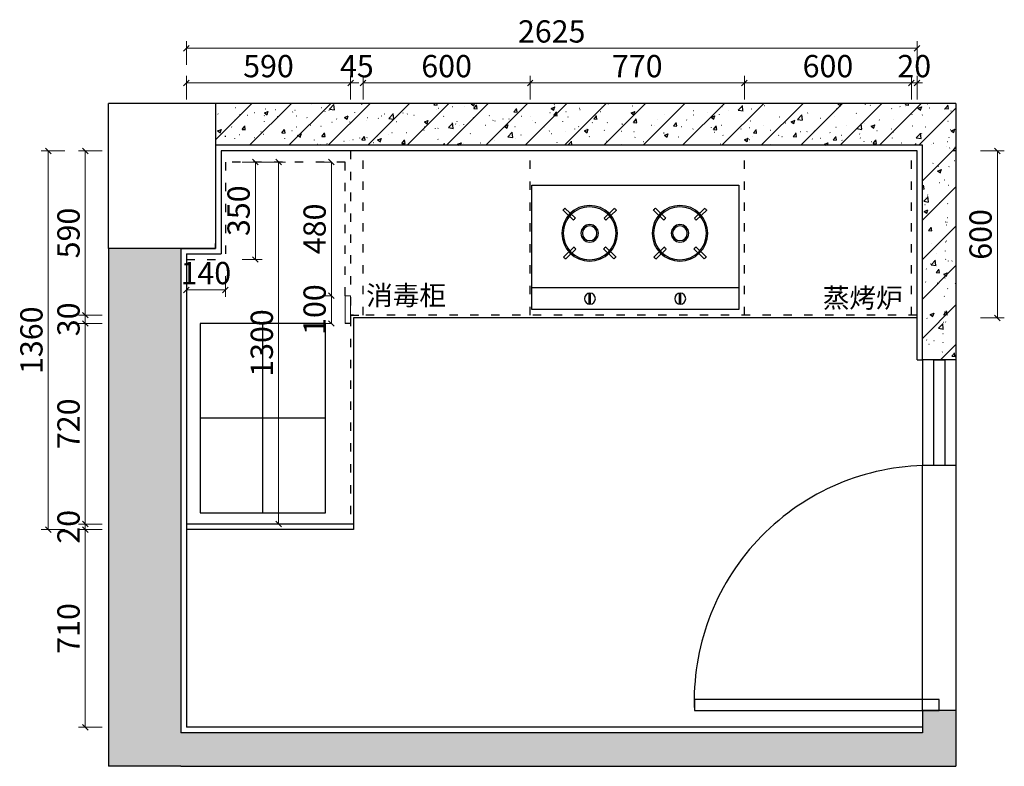
# Model space of a CAD drawing. Units: millimetres. Extents: x -1231616 to -1216677, y -313214 to -307802.
# Drawn here: x -1228382 to -1224845, y -310940 to -308259 of the extents above; entities that cross this region are included whole.
import ezdxf

# ---------------------------------------------------------------- set-up
doc = ezdxf.new("R2010")
doc.units = ezdxf.units.MM
doc.header["$LTSCALE"] = 5
doc.linetypes.add('ACAD_ISO03W100', pattern=[30, 12, -18])
doc.layers.add('$Longfin_AP_HATCH', color=1, linetype='Continuous')
doc.layers.add('016标注', color=2, linetype='Continuous')
doc.layers.add('1', color=7, linetype='Continuous', lineweight=0)
doc.styles.get("Standard").update_dxf_attribs({"font": 'arial.ttf'})
doc.styles.add('帝森标注0.5', font='txt', dxfattribs={"width": 0.5})
doc.dimstyles.new('帝森标注', dxfattribs={"dimscale": 20, "dimtxt": 4, "dimasz": 1, "dimexe": 1.25, "dimexo": 3, "dimgap": 0.5, "dimtad": 1, "dimdec": 0, "dimdsep": 46, "dimtxsty": '帝森标注0.5', "dimblk": 'OBLIQUE', "dimcen": 2.5, "dimclrd": 8, "dimclre": 8, "dimadec": 0, "dimazin": 0, "dimtfac": 1, "dimtdec": 0, "dimtix": 1, "dimtmove": 1, "dimatfit": 2, "dimldrblk": 'CCD_Leader_Arrow', "dimfxl": 3, "dimfxlon": 1, "dimlwd": 5, "dimlwe": 5, "dimarcsym": 0})
pattern_1 = [(45, (0, 597.6), (-70.710678, 70.710678), []), (50, (0, 597.6), (143.452037, -12.550427), [15, -165]), (355, (0, 597.6), (-27.750267, 150.438427), [12, -132]), (100.4514, (11.95, 596.55), (115.701876, 137.887908), [12.748038, -140.228422]), (46.1842, (0, 637.6), (213.44821, -33.103803), [22.5, -247.5]), (96.6356, (17.79, 634.84), (186.93254, 194.823574), [19.122058, -210.3426]), (351.1842, (0, 637.6), (186.93239, 194.82372), [18, -198]), (21, (20, 627.6), (119.38141, -80.523778), [15, -165]), (326, (20, 627.6), (48.663066, 145.030009), [12, -132]), (71.4514, (29.95, 620.89), (168.044526, 64.5061), [12.748038, -140.228422]), (37.5, (0, 597.6), (2.431971, 66.5787708), [1, -130.4, 1, -134, 1, -132.5]), (7.5, (0, 597.6), (52.6139075, 78.8823424), [1, -76.4, 1, -127.4, 1, -50.5]), (327.5, (-44.6, 597.6), (106.7644872, -4.5109743), [1, -50, 1, -156, 1, -207]), (317.5, (-64.6, 597.6), (116.637234, 20.0209965), [1, -65, 1, -103.6, 1, -147])]

# ---------------------------------------------------------------- blocks, each defined once
blk = doc.blocks.new('A$C4F747B1C')
at = {"color": 53}
for p, q in [((743.8, 446.5, 0), (0, 446.5, 0)), ((0, 446.5, 0), (0, 0, 0)), ((205.7, 427.7, 0), (205.7, 388.5, 0)), ((210.7, 427.8, 0), (210.7, 388.4, 0)), ((530.1, 427.7, 0), (530.1, 388.5, 0)), ((535.1, 427.8, 0), (535.1, 388.4, 0)), ((743.8, 0, 0), (743.8, 446.5, 0)), ((0, 368.2, 0), (743.8, 368.2, 0)), ((114.2, 258.8, 0), (151.4, 223, 0)), ((121.1, 266, 0), (158.5, 230.1, 0)), ((294.9, 265.4, 0), (257.6, 229.5, 0)), ((301.9, 258.2, 0), (264.6, 222.4, 0)), ((438.7, 258.8, 0), (476, 223, 0)), ((445.7, 266, 0), (483.1, 230.1, 0)), ((619.5, 265.4, 0), (582.2, 229.5, 0)), ((626.4, 258.2, 0), (589.2, 222.4, 0)), ((149.6, 125.7, 0), (112.3, 89.8, 0)), ((156.5, 118.4, 0), (119.2, 82.6, 0)), ((259.6, 119, 0), (296.9, 83.2, 0)), ((266.4, 126.3, 0), (303.8, 90.4, 0)), ((474.2, 125.7, 0), (436.8, 89.8, 0)), ((481, 118.4, 0), (443.8, 82.6, 0)), ((584.2, 119, 0), (621.4, 83.2, 0)), ((590.9, 126.3, 0), (628.3, 90.4, 0)), ((0, 0, 0), (743.8, 0, 0))]:
    blk.add_line(p, q, dxfattribs=at)
for centre, radius in [((208.7, 408.1, 0), 19.8), ((533.1, 408.1, 0), 19.8), ((207.8, 173.3, 0), 100), ((207.8, 173.3, 0), 95), ((532.3, 173.3, 0), 100), ((532.3, 173.3, 0), 95), ((207.8, 173.3, 0), 31.3), ((207.8, 173.3, 0), 26.3), ((532.3, 173.3, 0), 31.3), ((532.3, 173.3, 0), 26.3)]:
    blk.add_circle(centre, radius, dxfattribs=at)
for centre, radius, start, end in [((207.8, 173.3, 0), 126.7, 133.0629, 137.5869), ((207.8, 173.3, 0), 126.7, 42.0499, 46.5736), ((532.3, 173.3, 0), 126.7, 133.0629, 137.5869), ((532.3, 173.3, 0), 126.7, 42.0499, 46.5736), ((207.8, 173.3, 0), 75.1, 130.9527, 138.5864), ((207.8, 173.3, 0), 75.1, 40.8007, 48.4329), ((532.3, 173.3, 0), 75.1, 130.9527, 138.5864), ((532.3, 173.3, 0), 75.1, 40.8007, 48.4329), ((207.8, 173.3, 0), 75.1, 219.3045, 226.9367), ((207.8, 173.3, 0), 75.1, 313.6762, 321.3099), ((532.3, 173.3, 0), 75.1, 219.3045, 226.9367), ((532.3, 173.3, 0), 75.1, 313.6762, 321.3099), ((207.8, 173.3, 0), 126.7, 221.1639, 225.6876), ((207.8, 173.3, 0), 126.7, 314.6756, 319.1996), ((532.3, 173.3, 0), 126.7, 221.1639, 225.6876), ((532.3, 173.3, 0), 126.7, 314.6756, 319.1996)]:
    blk.add_arc(centre, radius, start, end, dxfattribs=at)
blk = doc.blocks.new('_Oblique')
at = {"color": 0, "linetype": 'ByBlock', "lineweight": -2}
blk.add_line((-0.5, -0.5), (0.5, 0.5), dxfattribs=at)
blk = doc.blocks.new('*D35')
at = {"layer": '016标注', "color": 8, "lineweight": 5, "transparency": 16777216}
for p, q in [((-1228086.5, -310089.8), (-1228171.5, -310089.8)), ((-1228146.5, -310799.8), (-1228146.5, -310089.8)), ((-1228086.5, -310799.8), (-1228171.5, -310799.8))]:
    blk.add_line(p, q, dxfattribs=at)
at = {"layer": 'Defpoints', "color": 0, "transparency": 16777216}
for p in [(-1228146.5, -310089.8), (-1227616.3, -310089.8), (-1227616.3, -310799.8)]:
    blk.add_point(p, dxfattribs=at)
at = {"layer": '016标注', "color": 8, "lineweight": 5, "transparency": 16777216, "xscale": 20, "yscale": 20, "zscale": 20}
for p, rotation in [((-1228146.5, -310089.8), 90), ((-1228146.5, -310799.8), 270)]:
    blk.add_blockref('_Oblique', p, dxfattribs=dict(at, rotation=rotation))
at = {"layer": '016标注', "color": 0, "transparency": 16777216, "insert": (-1228196.5, -310444.8), "char_height": 80, "attachment_point": 5, "rotation": 90, "style": '帝森标注0.5'}
blk.add_mtext('710', dxfattribs=at)
blk = doc.blocks.new('CCD_Leader_Arrow')
at = {"color": 50, "linetype": 'ByBlock'}
blk.add_line((0, 0), (-1, 0), dxfattribs=at)
for points in [[(-0.86, 0.67), (-0.6, 0.85), (-0.24, 0), (0, 0)], [(-0.86, -0.67), (-0.6, -0.85), (-0.24, 0), (0, 0)]]:
    blk.add_solid(points, dxfattribs=at)
blk = doc.blocks.new('*D36')
at = {"layer": '016标注', "color": 8, "lineweight": 5, "transparency": 16777216}
for p, q in [((-1228146.5, -310069.8), (-1228146.5, -310049.8)), ((-1228086.5, -310069.8), (-1228171.5, -310069.8)), ((-1228086.5, -310089.8), (-1228171.5, -310089.8)), ((-1228146.5, -310089.8), (-1228146.5, -310069.8)), ((-1228146.5, -310089.8), (-1228146.5, -310109.8))]:
    blk.add_line(p, q, dxfattribs=at)
at = {"layer": 'Defpoints', "color": 0, "transparency": 16777216}
for p in [(-1228146.5, -310069.8), (-1227783.4, -310069.8), (-1227616.3, -310089.8)]:
    blk.add_point(p, dxfattribs=at)
at = {"layer": '016标注', "color": 8, "lineweight": 5, "transparency": 16777216, "xscale": 20, "yscale": 20, "zscale": 20}
for p, rotation in [((-1228146.5, -310069.8), 270), ((-1228146.5, -310089.8), 90)]:
    blk.add_blockref('_Oblique', p, dxfattribs=dict(at, rotation=rotation))
at = {"layer": '016标注', "color": 0, "transparency": 16777216, "insert": (-1228196.5, -310079.8), "char_height": 80, "attachment_point": 5, "rotation": 90, "style": '帝森标注0.5'}
blk.add_mtext('20', dxfattribs=at)
blk = doc.blocks.new('*D37')
at = {"layer": '016标注', "color": 8, "lineweight": 5, "transparency": 16777216}
for p, q in [((-1228086.5, -309349.8), (-1228171.5, -309349.8)), ((-1228146.5, -310069.8), (-1228146.5, -309349.8)), ((-1228086.5, -310069.8), (-1228171.5, -310069.8))]:
    blk.add_line(p, q, dxfattribs=at)
at = {"layer": 'Defpoints', "color": 0, "transparency": 16777216}
for p in [(-1228146.5, -309349.8), (-1227193.4, -309349.8), (-1227783.4, -310069.8)]:
    blk.add_point(p, dxfattribs=at)
at = {"layer": '016标注', "color": 8, "lineweight": 5, "transparency": 16777216, "xscale": 20, "yscale": 20, "zscale": 20}
for p, rotation in [((-1228146.5, -309349.8), 90), ((-1228146.5, -310069.8), 270)]:
    blk.add_blockref('_Oblique', p, dxfattribs=dict(at, rotation=rotation))
at = {"layer": '016标注', "color": 0, "transparency": 16777216, "insert": (-1228196.5, -309709.8), "char_height": 80, "attachment_point": 5, "rotation": 90, "style": '帝森标注0.5'}
blk.add_mtext('720', dxfattribs=at)
blk = doc.blocks.new('*D38')
at = {"layer": '016标注', "color": 8, "linetype": 'ACAD_ISO03W100', "lineweight": 5, "ltscale": 0.5, "transparency": 16777216}
for p, q in [((-1228146.5, -309319.8), (-1228146.5, -309299.8)), ((-1228086.5, -309319.8), (-1228171.5, -309319.8)), ((-1228146.5, -309349.8), (-1228146.5, -309319.8)), ((-1228086.5, -309349.8), (-1228171.5, -309349.8)), ((-1228146.5, -309349.8), (-1228146.5, -309369.8))]:
    blk.add_line(p, q, dxfattribs=at)
at = {"layer": 'Defpoints', "color": 0, "linetype": 'ACAD_ISO03W100', "ltscale": 0.5, "transparency": 16777216}
for p in [(-1228146.5, -309319.8), (-1227193.4, -309319.8), (-1227193.4, -309349.8)]:
    blk.add_point(p, dxfattribs=at)
at = {"layer": '016标注', "color": 8, "linetype": 'ACAD_ISO03W100', "lineweight": 5, "ltscale": 0.5, "transparency": 16777216, "xscale": 20, "yscale": 20, "zscale": 20}
for p, rotation in [((-1228146.5, -309319.8), 270), ((-1228146.5, -309349.8), 90)]:
    blk.add_blockref('_Oblique', p, dxfattribs=dict(at, rotation=rotation))
at = {"layer": '016标注', "color": 0, "linetype": 'ACAD_ISO03W100', "ltscale": 0.5, "transparency": 16777216, "insert": (-1228196.5, -309334.8), "char_height": 80, "attachment_point": 5, "rotation": 90, "style": '帝森标注0.5'}
blk.add_mtext('30', dxfattribs=at)
blk = doc.blocks.new('*D39')
at = {"layer": '016标注', "color": 8, "lineweight": 5, "transparency": 16777216}
for p, q in [((-1228086.5, -308729.8), (-1228171.5, -308729.8)), ((-1228146.5, -309319.8), (-1228146.5, -308729.8)), ((-1228086.5, -309319.8), (-1228171.5, -309319.8))]:
    blk.add_line(p, q, dxfattribs=at)
at = {"layer": 'Defpoints', "color": 0, "transparency": 16777216}
for p in [(-1228146.5, -308729.8), (-1227618.4, -308729.8), (-1227193.4, -309319.8)]:
    blk.add_point(p, dxfattribs=at)
at = {"layer": '016标注', "color": 8, "lineweight": 5, "transparency": 16777216, "xscale": 20, "yscale": 20, "zscale": 20}
for p, rotation in [((-1228146.5, -308729.8), 90), ((-1228146.5, -309319.8), 270)]:
    blk.add_blockref('_Oblique', p, dxfattribs=dict(at, rotation=rotation))
at = {"layer": '016标注', "color": 0, "transparency": 16777216, "insert": (-1228196.5, -309024.8), "char_height": 80, "attachment_point": 5, "rotation": 90, "style": '帝森标注0.5'}
blk.add_mtext('590', dxfattribs=at)
blk = doc.blocks.new('*D40')
at = {"layer": '016标注', "color": 8, "lineweight": 5, "transparency": 16777216}
for p, q in [((-1227783.4, -308545.8), (-1227783.4, -308460.8)), ((-1227193.4, -308545.8), (-1227193.4, -308460.8)), ((-1227783.4, -308485.8), (-1227193.4, -308485.8))]:
    blk.add_line(p, q, dxfattribs=at)
at = {"layer": 'Defpoints', "color": 0, "transparency": 16777216}
for p in [(-1227193.4, -308485.8), (-1227783.4, -309185.9), (-1227193.4, -309319.8)]:
    blk.add_point(p, dxfattribs=at)
at = {"layer": '016标注', "color": 8, "lineweight": 5, "transparency": 16777216, "xscale": 20, "yscale": 20, "zscale": 20, "rotation": 180}
blk.add_blockref('_Oblique', (-1227783.4, -308485.8), dxfattribs=at)
at = {"layer": '016标注', "color": 8, "lineweight": 5, "transparency": 16777216, "xscale": 20, "yscale": 20, "zscale": 20}
blk.add_blockref('_Oblique', (-1227193.4, -308485.8), dxfattribs=at)
at = {"layer": '016标注', "color": 0, "transparency": 16777216, "insert": (-1227488.4, -308435.8), "char_height": 80, "attachment_point": 5, "style": '帝森标注0.5'}
blk.add_mtext('590', dxfattribs=at)
blk = doc.blocks.new('*D41')
at = {"layer": '016标注', "color": 8, "linetype": 'ACAD_ISO03W100', "lineweight": 5, "ltscale": 0.5, "transparency": 16777216}
for p, q in [((-1227193.4, -308545.8), (-1227193.4, -308460.8)), ((-1227148.4, -308545.8), (-1227148.4, -308460.8)), ((-1227193.4, -308485.8), (-1227213.4, -308485.8)), ((-1227193.4, -308485.8), (-1227148.4, -308485.8)), ((-1227148.4, -308485.8), (-1227128.4, -308485.8))]:
    blk.add_line(p, q, dxfattribs=at)
at = {"layer": 'Defpoints', "color": 0, "linetype": 'ACAD_ISO03W100', "ltscale": 0.5, "transparency": 16777216}
for p in [(-1227148.4, -308485.8), (-1227148.4, -309089.8), (-1227193.4, -309319.8)]:
    blk.add_point(p, dxfattribs=at)
at = {"layer": '016标注', "color": 8, "linetype": 'ACAD_ISO03W100', "lineweight": 5, "ltscale": 0.5, "transparency": 16777216, "xscale": 20, "yscale": 20, "zscale": 20}
blk.add_blockref('_Oblique', (-1227193.4, -308485.8), dxfattribs=at)
at = {"layer": '016标注', "color": 8, "linetype": 'ACAD_ISO03W100', "lineweight": 5, "ltscale": 0.5, "transparency": 16777216, "xscale": 20, "yscale": 20, "zscale": 20, "rotation": 180}
blk.add_blockref('_Oblique', (-1227148.4, -308485.8), dxfattribs=at)
at = {"layer": '016标注', "color": 0, "linetype": 'ACAD_ISO03W100', "ltscale": 0.5, "transparency": 16777216, "insert": (-1227170.9, -308435.8), "char_height": 80, "attachment_point": 5, "style": '帝森标注0.5'}
blk.add_mtext('45', dxfattribs=at)
blk = doc.blocks.new('*D42')
at = {"layer": '016标注', "color": 8, "lineweight": 5, "transparency": 16777216}
for p, q in [((-1227148.4, -308545.8), (-1227148.4, -308460.8)), ((-1226548.4, -308545.8), (-1226548.4, -308460.8)), ((-1227148.4, -308485.8), (-1226548.4, -308485.8))]:
    blk.add_line(p, q, dxfattribs=at)
at = {"layer": 'Defpoints', "color": 0, "transparency": 16777216}
for p in [(-1226548.4, -308485.8), (-1227148.4, -309089.8), (-1226548.4, -309089.8)]:
    blk.add_point(p, dxfattribs=at)
at = {"layer": '016标注', "color": 8, "lineweight": 5, "transparency": 16777216, "xscale": 20, "yscale": 20, "zscale": 20, "rotation": 180}
blk.add_blockref('_Oblique', (-1227148.4, -308485.8), dxfattribs=at)
at = {"layer": '016标注', "color": 8, "lineweight": 5, "transparency": 16777216, "xscale": 20, "yscale": 20, "zscale": 20}
blk.add_blockref('_Oblique', (-1226548.4, -308485.8), dxfattribs=at)
at = {"layer": '016标注', "color": 0, "transparency": 16777216, "insert": (-1226848.4, -308435.8), "char_height": 80, "attachment_point": 5, "style": '帝森标注0.5'}
blk.add_mtext('600', dxfattribs=at)
blk = doc.blocks.new('*D43')
at = {"layer": '016标注', "color": 8, "lineweight": 5, "transparency": 16777216}
for p, q in [((-1226548.4, -308545.8), (-1226548.4, -308460.8)), ((-1225778.4, -308545.8), (-1225778.4, -308460.8)), ((-1226548.4, -308485.8), (-1225778.4, -308485.8))]:
    blk.add_line(p, q, dxfattribs=at)
at = {"layer": 'Defpoints', "color": 0, "transparency": 16777216}
for p in [(-1225778.4, -308485.8), (-1226548.4, -309089.8), (-1225778.4, -309089.8)]:
    blk.add_point(p, dxfattribs=at)
at = {"layer": '016标注', "color": 8, "lineweight": 5, "transparency": 16777216, "xscale": 20, "yscale": 20, "zscale": 20, "rotation": 180}
blk.add_blockref('_Oblique', (-1226548.4, -308485.8), dxfattribs=at)
at = {"layer": '016标注', "color": 8, "lineweight": 5, "transparency": 16777216, "xscale": 20, "yscale": 20, "zscale": 20}
blk.add_blockref('_Oblique', (-1225778.4, -308485.8), dxfattribs=at)
at = {"layer": '016标注', "color": 0, "transparency": 16777216, "insert": (-1226163.4, -308435.8), "char_height": 80, "attachment_point": 5, "style": '帝森标注0.5'}
blk.add_mtext('770', dxfattribs=at)
blk = doc.blocks.new('*D44')
at = {"layer": '016标注', "color": 8, "lineweight": 5, "transparency": 16777216}
for p, q in [((-1225778.4, -308545.8), (-1225778.4, -308460.8)), ((-1225178.4, -308545.8), (-1225178.4, -308460.8)), ((-1225778.4, -308485.8), (-1225178.4, -308485.8))]:
    blk.add_line(p, q, dxfattribs=at)
at = {"layer": 'Defpoints', "color": 0, "transparency": 16777216}
for p in [(-1225178.4, -308485.8), (-1225778.4, -309089.8), (-1225178.4, -309089.8)]:
    blk.add_point(p, dxfattribs=at)
at = {"layer": '016标注', "color": 8, "lineweight": 5, "transparency": 16777216, "xscale": 20, "yscale": 20, "zscale": 20, "rotation": 180}
blk.add_blockref('_Oblique', (-1225778.4, -308485.8), dxfattribs=at)
at = {"layer": '016标注', "color": 8, "lineweight": 5, "transparency": 16777216, "xscale": 20, "yscale": 20, "zscale": 20}
blk.add_blockref('_Oblique', (-1225178.4, -308485.8), dxfattribs=at)
at = {"layer": '016标注', "color": 0, "transparency": 16777216, "insert": (-1225478.4, -308435.8), "char_height": 80, "attachment_point": 5, "style": '帝森标注0.5'}
blk.add_mtext('600', dxfattribs=at)
blk = doc.blocks.new('*D45')
at = {"layer": '016标注', "color": 8, "lineweight": 5, "transparency": 16777216}
for p, q in [((-1225178.4, -308545.8), (-1225178.4, -308460.8)), ((-1225158.4, -308545.8), (-1225158.4, -308460.8)), ((-1225178.4, -308485.8), (-1225198.4, -308485.8)), ((-1225178.4, -308485.8), (-1225158.4, -308485.8)), ((-1225158.4, -308485.8), (-1225138.4, -308485.8))]:
    blk.add_line(p, q, dxfattribs=at)
at = {"layer": 'Defpoints', "color": 0, "transparency": 16777216}
for p in [(-1225158.4, -308485.8), (-1225178.4, -309089.8), (-1225158.4, -309089.8)]:
    blk.add_point(p, dxfattribs=at)
at = {"layer": '016标注', "color": 8, "lineweight": 5, "transparency": 16777216, "xscale": 20, "yscale": 20, "zscale": 20}
blk.add_blockref('_Oblique', (-1225178.4, -308485.8), dxfattribs=at)
at = {"layer": '016标注', "color": 8, "lineweight": 5, "transparency": 16777216, "xscale": 20, "yscale": 20, "zscale": 20, "rotation": 180}
blk.add_blockref('_Oblique', (-1225158.4, -308485.8), dxfattribs=at)
at = {"layer": '016标注', "color": 0, "transparency": 16777216, "insert": (-1225168.4, -308435.8), "char_height": 80, "attachment_point": 5, "style": '帝森标注0.5'}
blk.add_mtext('20', dxfattribs=at)
blk = doc.blocks.new('*D46')
at = {"layer": '016标注', "color": 8, "lineweight": 5, "transparency": 16777216}
for p, q in [((-1224929.8, -308729.8), (-1224844.8, -308729.8)), ((-1224869.8, -308729.8), (-1224869.8, -309329.8)), ((-1224929.8, -309329.8), (-1224844.8, -309329.8))]:
    blk.add_line(p, q, dxfattribs=at)
at = {"layer": 'Defpoints', "color": 0, "transparency": 16777216}
for p in [(-1225158.4, -308729.8), (-1225158.4, -309329.8), (-1224869.8, -309329.8)]:
    blk.add_point(p, dxfattribs=at)
at = {"layer": '016标注', "color": 8, "lineweight": 5, "transparency": 16777216, "xscale": 20, "yscale": 20, "zscale": 20}
for p, rotation in [((-1224869.8, -308729.8), 90), ((-1224869.8, -309329.8), 270)]:
    blk.add_blockref('_Oblique', p, dxfattribs=dict(at, rotation=rotation))
at = {"layer": '016标注', "color": 0, "transparency": 16777216, "insert": (-1224919.8, -309029.8), "char_height": 80, "attachment_point": 5, "rotation": 90, "style": '帝森标注0.5'}
blk.add_mtext('600', dxfattribs=at)
blk = doc.blocks.new('*D47')
at = {"layer": '016标注', "color": 8, "lineweight": 5, "transparency": 16777216}
for p, q in [((-1227783.4, -308421.2), (-1227783.4, -308336.2)), ((-1225158.4, -308421.2), (-1225158.4, -308336.2)), ((-1227783.4, -308361.2), (-1225158.4, -308361.2))]:
    blk.add_line(p, q, dxfattribs=at)
at = {"layer": 'Defpoints', "color": 0, "transparency": 16777216}
for p in [(-1225158.4, -308361.2), (-1227783.4, -309429.4), (-1225158.4, -309479.8)]:
    blk.add_point(p, dxfattribs=at)
at = {"layer": '016标注', "color": 8, "lineweight": 5, "transparency": 16777216, "xscale": 20, "yscale": 20, "zscale": 20, "rotation": 180}
blk.add_blockref('_Oblique', (-1227783.4, -308361.2), dxfattribs=at)
at = {"layer": '016标注', "color": 8, "lineweight": 5, "transparency": 16777216, "xscale": 20, "yscale": 20, "zscale": 20}
blk.add_blockref('_Oblique', (-1225158.4, -308361.2), dxfattribs=at)
at = {"layer": '016标注', "color": 0, "transparency": 16777216, "insert": (-1226470.9, -308311.2), "char_height": 80, "attachment_point": 5, "style": '帝森标注0.5'}
blk.add_mtext('2625', dxfattribs=at)
blk = doc.blocks.new('*D53')
at = {"layer": '016标注', "color": 8, "lineweight": 5, "transparency": 16777216}
for p, q in [((-1228219.7, -308729.8), (-1228304.7, -308729.8)), ((-1228279.7, -310089.8), (-1228279.7, -308729.8)), ((-1228219.7, -310089.8), (-1228304.7, -310089.8))]:
    blk.add_line(p, q, dxfattribs=at)
at = {"layer": 'Defpoints', "color": 0, "transparency": 16777216}
for p in [(-1228279.7, -308729.8), (-1227358.4, -308729.8), (-1227358.4, -310089.8)]:
    blk.add_point(p, dxfattribs=at)
at = {"layer": '016标注', "color": 8, "lineweight": 5, "transparency": 16777216, "xscale": 20, "yscale": 20, "zscale": 20}
for p, rotation in [((-1228279.7, -308729.8), 90), ((-1228279.7, -310089.8), 270)]:
    blk.add_blockref('_Oblique', p, dxfattribs=dict(at, rotation=rotation))
at = {"layer": '016标注', "color": 0, "transparency": 16777216, "insert": (-1228329.7, -309409.8), "char_height": 80, "attachment_point": 5, "rotation": 90, "style": '帝森标注0.5'}
blk.add_mtext('1360', dxfattribs=at)
blk = doc.blocks.new('*D87')
at = {"layer": '016标注', "color": 8, "lineweight": 5, "transparency": 16777216}
for p, q in [((-1227583.4, -308769.8), (-1227510.5, -308769.8)), ((-1227535.5, -309119.8), (-1227535.5, -308769.8)), ((-1227583.4, -309119.8), (-1227510.5, -309119.8))]:
    blk.add_line(p, q, dxfattribs=at)
at = {"layer": 'Defpoints', "color": 0, "transparency": 16777216}
for p in [(-1227643.4, -308769.8), (-1227535.5, -308769.8), (-1227643.4, -309119.8)]:
    blk.add_point(p, dxfattribs=at)
at = {"layer": '016标注', "color": 8, "lineweight": 5, "transparency": 16777216, "xscale": 20, "yscale": 20, "zscale": 20}
for p, rotation in [((-1227535.5, -308769.8), 90), ((-1227535.5, -309119.8), 270)]:
    blk.add_blockref('_Oblique', p, dxfattribs=dict(at, rotation=rotation))
at = {"layer": '016标注', "color": 0, "transparency": 16777216, "insert": (-1227585.5, -308944.8), "char_height": 80, "attachment_point": 5, "rotation": 90, "style": '帝森标注0.5'}
blk.add_mtext('350', dxfattribs=at)
blk = doc.blocks.new('*D88')
at = {"layer": '016标注', "color": 8, "lineweight": 5, "transparency": 16777216}
for p, q in [((-1227783.4, -309179.8), (-1227783.4, -309254)), ((-1227643.4, -309179.8), (-1227643.4, -309254)), ((-1227643.4, -309229), (-1227783.4, -309229))]:
    blk.add_line(p, q, dxfattribs=at)
at = {"layer": 'Defpoints', "color": 0, "transparency": 16777216}
for p in [(-1227783.4, -309119.8), (-1227643.4, -309119.8), (-1227783.4, -309229)]:
    blk.add_point(p, dxfattribs=at)
at = {"layer": '016标注', "color": 8, "lineweight": 5, "transparency": 16777216, "xscale": 20, "yscale": 20, "zscale": 20, "rotation": 180}
blk.add_blockref('_Oblique', (-1227783.4, -309229), dxfattribs=at)
at = {"layer": '016标注', "color": 8, "lineweight": 5, "transparency": 16777216, "xscale": 20, "yscale": 20, "zscale": 20}
blk.add_blockref('_Oblique', (-1227643.4, -309229), dxfattribs=at)
at = {"layer": '016标注', "color": 0, "transparency": 16777216, "insert": (-1227713.4, -309179), "char_height": 80, "attachment_point": 5, "style": '帝森标注0.5'}
blk.add_mtext('140', dxfattribs=at)
blk = doc.blocks.new('*D89')
at = {"layer": '016标注', "color": 8, "lineweight": 5, "transparency": 16777216}
for p, q in [((-1227512, -308769.8), (-1227427, -308769.8)), ((-1227452, -310069.8), (-1227452, -308769.8)), ((-1227512, -310069.8), (-1227427, -310069.8))]:
    blk.add_line(p, q, dxfattribs=at)
at = {"layer": 'Defpoints', "color": 0, "transparency": 16777216}
for p in [(-1227643.4, -308769.8), (-1227452, -308769.8), (-1227683.3, -310069.8)]:
    blk.add_point(p, dxfattribs=at)
at = {"layer": '016标注', "color": 8, "lineweight": 5, "transparency": 16777216, "xscale": 20, "yscale": 20, "zscale": 20}
for p, rotation in [((-1227452, -308769.8), 90), ((-1227452, -310069.8), 270)]:
    blk.add_blockref('_Oblique', p, dxfattribs=dict(at, rotation=rotation))
at = {"layer": '016标注', "color": 0, "transparency": 16777216, "insert": (-1227502, -309419.8), "char_height": 80, "attachment_point": 5, "rotation": 90, "style": '帝森标注0.5'}
blk.add_mtext('1300', dxfattribs=at)
blk = doc.blocks.new('whtr')
at = {"layer": '016标注', "color": 1}
for p, q in [((-1232394.1, -309871.6), (-1232394.1, -309191.6)), ((-1232169.1, -309531.6), (-1232619.1, -309531.6))]:
    blk.add_line(p, q, dxfattribs=at)
blk.add_lwpolyline([(-1232619.1, -309871.6), (-1232169.1, -309871.6), (-1232169.1, -309191.6), (-1232619.1, -309191.6)], close=True, dxfattribs=at)
blk = doc.blocks.new('*D126')
at = {"layer": '1', "color": 8, "lineweight": 5, "transparency": 16777216}
for p, q in [((-1227262.3, -309249.8), (-1227287.3, -309249.8)), ((-1227262.3, -309249.8), (-1227262.3, -309349.8)), ((-1227262.3, -309349.8), (-1227287.3, -309349.8))]:
    blk.add_line(p, q, dxfattribs=at)
at = {"layer": 'Defpoints', "color": 0, "transparency": 16777216}
for p in [(-1227213.4, -309249.8), (-1227262.3, -309349.8), (-1227213.4, -309349.8)]:
    blk.add_point(p, dxfattribs=at)
at = {"layer": '1', "color": 8, "lineweight": 5, "transparency": 16777216, "xscale": 20, "yscale": 20, "zscale": 20}
for p, rotation in [((-1227262.3, -309249.8), 90), ((-1227262.3, -309349.8), 270)]:
    blk.add_blockref('_Oblique', p, dxfattribs=dict(at, rotation=rotation))
at = {"layer": '1', "color": 0, "transparency": 16777216, "insert": (-1227312.3, -309299.8), "char_height": 80, "attachment_point": 5, "rotation": 90, "style": '帝森标注0.5'}
blk.add_mtext('100', dxfattribs=at)
blk = doc.blocks.new('*D127')
at = {"layer": '1', "color": 8, "lineweight": 5, "transparency": 16777216}
for p, q in [((-1227262.3, -308769.8), (-1227287.3, -308769.8)), ((-1227262.3, -309249.8), (-1227262.3, -308769.8)), ((-1227262.3, -309249.8), (-1227287.3, -309249.8))]:
    blk.add_line(p, q, dxfattribs=at)
at = {"layer": 'Defpoints', "color": 0, "transparency": 16777216}
for p in [(-1227262.3, -308769.8), (-1227213.4, -308769.8), (-1227213.4, -309249.8)]:
    blk.add_point(p, dxfattribs=at)
at = {"layer": '1', "color": 8, "lineweight": 5, "transparency": 16777216, "xscale": 20, "yscale": 20, "zscale": 20}
for p, rotation in [((-1227262.3, -308769.8), 90), ((-1227262.3, -309249.8), 270)]:
    blk.add_blockref('_Oblique', p, dxfattribs=dict(at, rotation=rotation))
at = {"layer": '1', "color": 0, "transparency": 16777216, "insert": (-1227312.3, -309009.8), "char_height": 80, "attachment_point": 5, "rotation": 90, "style": '帝森标注0.5'}
blk.add_mtext('480', dxfattribs=at)

msp = doc.modelspace()

# ---------------------------------------------------------------- hatches: boundary and pattern name
at = {"layer": '016标注'}
h = msp.add_hatch(dxfattribs=at)
h.set_pattern_fill('钢筋混凝土', color=8, scale=20, style=0, pattern_type=2)
h.set_pattern_definition(pattern_1)
h.paths.add_polyline_path([(-1225138.4, -308709.8), (-1225138.4, -309479.8), (-1225018.4, -309479.8), (-1225018.4, -308559.8), (-1227678.4, -308559.8), (-1227678.4, -308709.8)])
h = msp.add_hatch(dxfattribs=at)
h.set_pattern_fill('钢筋混凝土', color=8, scale=20, style=0, pattern_type=2)
h.set_pattern_definition(pattern_1)
h.paths.add_polyline_path([(-1228063.4, -309079.8), (-1228063.4, -310939.8), (-1227803.4, -310939.8), (-1225018.4, -310939.8), (-1225018.4, -310819.8), (-1225018.4, -310739.8), (-1225138.4, -310739.8), (-1225138.4, -310819.8), (-1227803.4, -310819.8), (-1227803.4, -309079.8)])

# ---------------------------------------------------------------- linework, layer by layer
at = {"layer": '$Longfin_AP_HATCH', "color": 8}
for p, q in [((-1225138.4, -309479.8), (-1225138.4, -309859.8)), ((-1225018.4, -309479.8), (-1225018.4, -309859.8)), ((-1225138.4, -310739.8), (-1225138.4, -309859.8)), ((-1225018.4, -309859.8), (-1225018.4, -310739.8))]:
    msp.add_line(p, q, dxfattribs=at)
msp.add_arc((-1225112.4, -310706.1), 846.6, 91.7577, 182.285, dxfattribs=at)
at = {"color": 8}
for p, q in [((-1225018.4, -308559.8), (-1225018.4, -309479.8)), ((-1225138.4, -308709.8), (-1227678.4, -308709.8)), ((-1225138.4, -309479.8), (-1225138.4, -308709.8)), ((-1227803.4, -309079.8), (-1227803.4, -310819.8)), ((-1225018.4, -309479.8), (-1225138.4, -309479.8)), ((-1225018.4, -310739.8), (-1225138.4, -310739.8)), ((-1225138.4, -310739.8), (-1225138.4, -310819.8)), ((-1225018.4, -310739.8), (-1225018.4, -310819.8)), ((-1225138.4, -310819.8), (-1227803.4, -310819.8)), ((-1227803.4, -310939.8), (-1225018.4, -310939.8))]:
    msp.add_line(p, q, dxfattribs=at)
at = {"color": 1}
for p, q in [((-1227658.4, -308729.8), (-1227658.4, -309099.8)), ((-1225158.4, -308729.8), (-1227658.4, -308729.8)), ((-1225158.4, -309479.8), (-1225158.4, -308729.8)), ((-1227783.4, -309099.8), (-1227783.4, -310799.8)), ((-1227783.4, -309099.8), (-1227658.4, -309099.8)), ((-1225138.4, -310799.8), (-1227783.4, -310799.8))]:
    msp.add_line(p, q, dxfattribs=at)
at = {"color": 7}
for p, q in [((-1227183.4, -309329.8), (-1227183.4, -310089.8)), ((-1225158.4, -309329.8), (-1227183.4, -309329.8)), ((-1227183.4, -310069.8), (-1227783.4, -310069.8))]:
    msp.add_line(p, q, dxfattribs=at)
msp.add_line((-1225018.4, -309859.8), (-1225138.4, -309859.8))
at = {"color": 53}
for points in [[(-1225058.4, -309479.8), (-1225058.4, -309859.8), (-1225098.4, -309859.8), (-1225098.4, -309479.8)], [(-1225958.4, -310699.8), (-1225958.4, -310739.8), (-1225078.4, -310739.8), (-1225078.4, -310699.8)]]:
    msp.add_lwpolyline(points, close=True, dxfattribs=at)
at = {"layer": '016标注', "color": 8}
for p, q in [((-1227678.4, -308559.8), (-1228063.4, -308559.8)), ((-1228063.4, -309079.8), (-1228063.4, -308559.8)), ((-1227678.4, -308559.8), (-1227678.4, -309079.8)), ((-1225018.4, -308559.8), (-1227678.4, -308559.8)), ((-1227678.4, -309079.8), (-1227678.4, -309061.8)), ((-1227678.4, -309079.8), (-1228063.4, -309079.8)), ((-1228063.4, -309079.8), (-1228063.4, -310939.8)), ((-1227803.4, -309079.8), (-1227678.4, -309079.8)), ((-1227803.4, -309079.8), (-1227783.4, -309079.8)), ((-1227803.4, -309079.8), (-1227803.4, -309079.8)), ((-1227803.4, -309079.8), (-1227783.4, -309079.8)), ((-1227783.4, -309079.8), (-1227783.4, -309079.8)), ((-1227193.4, -309349.8), (-1227213.4, -309349.8)), ((-1225158.4, -309479.8), (-1225138.4, -309479.8)), ((-1225018.4, -310819.8), (-1225018.4, -310939.8)), ((-1227803.4, -310939.8), (-1228063.4, -310939.8))]:
    msp.add_line(p, q, dxfattribs=at)
at = {"layer": '016标注', "color": 8, "linetype": 'ACAD_ISO03W100', "ltscale": 0.5}
for p, q in [((-1227193.4, -308729.8), (-1227193.4, -310069.8)), ((-1227148.4, -309319.8), (-1227148.4, -308729.8)), ((-1226548.4, -309319.8), (-1226548.4, -308729.8)), ((-1225778.4, -309319.8), (-1225778.4, -308729.8)), ((-1225178.4, -309319.8), (-1225178.4, -308729.8)), ((-1227213.4, -308769.8), (-1227643.4, -308769.8)), ((-1227643.4, -308769.8), (-1227643.4, -309119.8)), ((-1227213.4, -309249.8), (-1227213.4, -308769.8)), ((-1227783.4, -309119.8), (-1227643.4, -309119.8)), ((-1225158.4, -309319.8), (-1227193.4, -309319.8)), ((-1227193.4, -309319.8), (-1227193.4, -309349.8)), ((-1227193.4, -309319.8), (-1227138.4, -309319.8))]:
    msp.add_line(p, q, dxfattribs=at)
at = {"layer": '016标注', "color": 8, "linetype": 'ACAD_ISO03W100'}
msp.add_line((-1227193.4, -309349.8), (-1227213.4, -309349.8), dxfattribs=at)
at = {"layer": '016标注', "color": 7}
msp.add_line((-1227183.4, -310089.8), (-1227783.4, -310089.8), dxfattribs=at)
at = {"layer": '1', "color": 0}
msp.add_lwpolyline([(-1227213.4, -309349.8), (-1227193.4, -309349.8), (-1227193.4, -309249.8), (-1227213.4, -309249.8)], close=True, dxfattribs=at)

# ---------------------------------------------------------------- block references
at = {"color": 8, "xscale": -1, "rotation": 180}
msp.add_blockref('A$C4F747B1C', (-1226542.3, -308852.5), dxfattribs=at)
at = {"layer": '016标注', "color": 0}
msp.add_blockref('whtr', (4885.7, -158.2), dxfattribs=at)

# ---------------------------------------------------------------- texts
at = {"color": 53, "char_height": 70, "attachment_point": 1}
for s, insert in [('{\\fSimSun|b0|i0|c134|p2;消毒柜}', (-1227137.2, -309213.7)), ('{\\fSimSun|b0|i0|c134|p2;蒸烤炉}', (-1225496.7, -309222.9))]:
    msp.add_mtext_dynamic_manual_height_columns(s, width=1976.812, gutter_width=30.5, heights=[1071.7], dxfattribs=dict(at, insert=insert))

# ---------------------------------------------------------------- dimensions: what is measured, and where the dimension line sits
at = {"layer": '016标注', "color": 0}
for base, p1, p2, picture, middle in [((-1225158.4, -308361.2), (-1227783.4, -309429.4), (-1225158.4, -309479.8), '*D47', (-1226470.9, -308311.2)), ((-1227193.4, -308485.8), (-1227783.4, -309185.9), (-1227193.4, -309319.8), '*D40', (-1227488.4, -308435.8)), ((-1226548.4, -308485.8), (-1227148.4, -309089.8), (-1226548.4, -309089.8), '*D42', (-1226848.4, -308435.8)), ((-1225778.4, -308485.8), (-1226548.4, -309089.8), (-1225778.4, -309089.8), '*D43', (-1226163.4, -308435.8)), ((-1225178.4, -308485.8), (-1225778.4, -309089.8), (-1225178.4, -309089.8), '*D44', (-1225478.4, -308435.8)), ((-1225158.4, -308485.8), (-1225178.4, -309089.8), (-1225158.4, -309089.8), '*D45', (-1225168.4, -308435.8))]:
    dim = msp.add_linear_dim(base=base, p1=p1, p2=p2, dimstyle='帝森标注', dxfattribs=at)
    dim.commit()
    dim.dimension.update_dxf_attribs({"geometry": picture, "text_midpoint": middle})
at = {"layer": '016标注', "color": 7, "linetype": 'ACAD_ISO03W100', "ltscale": 0.5}
dim = msp.add_linear_dim(base=(-1227148.4, -308485.8), p1=(-1227193.4, -309319.8), p2=(-1227148.4, -309089.8), dimstyle='帝森标注', dxfattribs=at)
dim.commit()
dim.dimension.update_dxf_attribs({"geometry": '*D41', "text_midpoint": (-1227170.9, -308435.8)})
at = {"layer": '016标注', "color": 0}
for base, p1, p2, picture, middle in [((-1228279.7, -308729.8), (-1227358.4, -310089.8), (-1227358.4, -308729.8), '*D53', (-1228329.7, -309409.8)), ((-1224869.8, -309329.8), (-1225158.4, -308729.8), (-1225158.4, -309329.8), '*D46', (-1224919.8, -309029.8)), ((-1228146.5, -310069.8), (-1227616.3, -310089.8), (-1227783.4, -310069.8), '*D36', (-1228196.5, -310079.8)), ((-1228146.5, -310089.8), (-1227616.3, -310799.8), (-1227616.3, -310089.8), '*D35', (-1228196.5, -310444.8))]:
    dim = msp.add_linear_dim(base=base, p1=p1, p2=p2, angle=90, dimstyle='帝森标注', dxfattribs=at)
    dim.commit()
    dim.dimension.update_dxf_attribs({"geometry": picture, "text_midpoint": middle})
at = {"layer": '016标注', "color": 7}
for base, p1, p2, picture, middle in [((-1228146.5, -308729.8), (-1227193.4, -309319.8), (-1227618.4, -308729.8), '*D39', (-1228196.5, -309024.8)), ((-1228146.5, -309349.8), (-1227783.4, -310069.8), (-1227193.4, -309349.8), '*D37', (-1228196.5, -309709.8))]:
    dim = msp.add_linear_dim(base=base, p1=p1, p2=p2, angle=90, dimstyle='帝森标注', dxfattribs=at)
    dim.commit()
    dim.dimension.update_dxf_attribs({"geometry": picture, "text_midpoint": middle})
at = {"layer": '016标注', "color": 0}
for base, p1, picture, middle in [((-1227452, -308769.8), (-1227683.3, -310069.8), '*D89', (-1227502, -309419.8)), ((-1227535.5, -308769.8), (-1227643.4, -309119.8), '*D87', (-1227585.5, -308944.8))]:
    dim = msp.add_linear_dim(base=base, p1=p1, p2=(-1227643.4, -308769.8), angle=90, dimstyle='帝森标注', override={"dimarcsym": 1}, dxfattribs=at)
    dim.commit()
    dim.dimension.update_dxf_attribs({"geometry": picture, "text_midpoint": middle})
dim = msp.add_linear_dim(base=(-1227783.4, -309229), p1=(-1227643.4, -309119.8), p2=(-1227783.4, -309119.8), dimstyle='帝森标注', override={"dimarcsym": 1}, dxfattribs=at)
dim.commit()
dim.dimension.update_dxf_attribs({"geometry": '*D88', "text_midpoint": (-1227713.4, -309179)})
at = {"layer": '016标注', "color": 7, "linetype": 'ACAD_ISO03W100', "ltscale": 0.5}
dim = msp.add_linear_dim(base=(-1228146.5, -309319.8), p1=(-1227193.4, -309349.8), p2=(-1227193.4, -309319.8), angle=90, dimstyle='帝森标注', dxfattribs=at)
dim.commit()
dim.dimension.update_dxf_attribs({"geometry": '*D38', "text_midpoint": (-1228196.5, -309334.8)})
at = {"layer": '1', "color": 0}
for base, p2, picture, middle in [((-1227262.3, -308769.8), (-1227213.4, -308769.8), '*D127', (-1227312.3, -309009.8)), ((-1227262.3, -309349.8), (-1227213.4, -309349.8), '*D126', (-1227312.3, -309299.8))]:
    dim = msp.add_linear_dim(base=base, p1=(-1227213.4, -309249.8), p2=p2, angle=90, dimstyle='帝森标注', override={"dimarcsym": 1}, dxfattribs=at)
    dim.commit()
    dim.dimension.update_dxf_attribs({"geometry": picture, "text_midpoint": middle})

doc.saveas('drawing.dxf')
